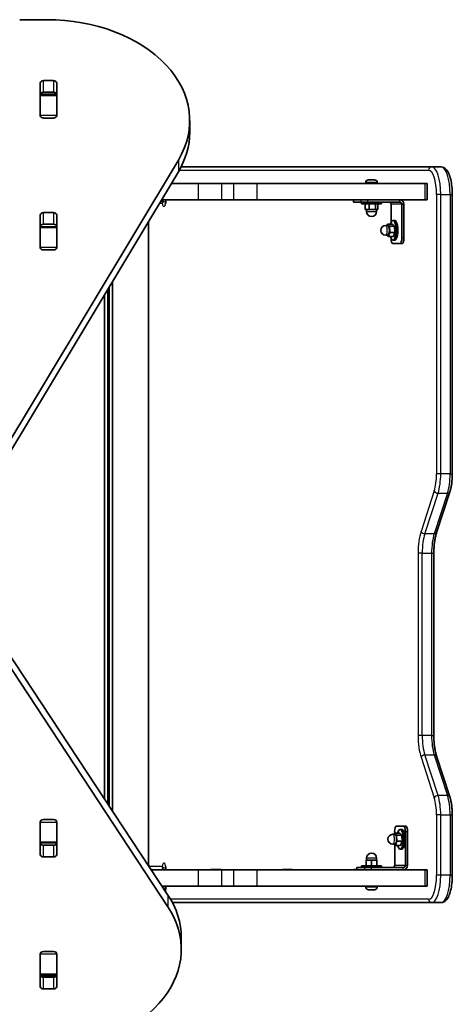
# Model space of a CAD drawing. Units: millimetres. Extents: x -3461 to 3671, y -4384 to 4681.
# Drawn here: x 1582 to 1975, y 146 to 1043 of the extents above; entities that cross this region are included whole.
import ezdxf

# ---------------------------------------------------------------- set-up
doc = ezdxf.new("R2010")
doc.units = ezdxf.units.MM
doc.layers.add('Widoczne (ISO)', color=7, linetype='Continuous', lineweight=35)
doc.layers.add('Widoczne wąskie (ISO)', color=7, linetype='Continuous', lineweight=25)

msp = doc.modelspace()

# ---------------------------------------------------------------- linework, layer by layer
at = {"layer": 'Widoczne (ISO)'}
for p, q in [((1606.35, 1042.89), (1581.62, 1042.89)), ((1603.37, 987.36), (1612.42, 987.36)), ((1600.32, 955.51), (1600.32, 985.2)), ((1615.47, 985.2), (1615.47, 955.51)), ((1600.39, 974.51), (1600.39, 975.07)), ((1600.39, 973.93), (1600.39, 974.51)), ((1615.39, 974.51), (1600.39, 974.51)), ((1600.39, 955.54), (1600.39, 973.93)), ((1612.42, 976.75), (1603.37, 976.75)), ((1615.39, 975.07), (1615.39, 974.51)), ((1615.39, 974.51), (1615.39, 973.93)), ((1615.39, 973.93), (1615.39, 955.54)), ((1600.32, 966.31), (1600.39, 966.31)), ((1600.39, 955.03), (1600.39, 955.54)), ((1612.42, 953.35), (1603.37, 953.35)), ((1615.39, 955.54), (1615.39, 955.03)), ((1736.35, 940.36), (1736.35, 950.96)), ((1546.9, 616.68), (1726.01, 915.04)), ((1956.64, 908.76), (1728.42, 908.76)), ((1965.15, 908.76), (1956.64, 908.76)), ((1726.01, 904.44), (1546.9, 606.07)), ((1899.1, 897.06), (1899.84, 897.06)), ((1899.84, 897.06), (1899.89, 897.06)), ((1899.89, 897.06), (1899.89, 897.04)), ((1899.89, 897.06), (1900.22, 897.06)), ((1900.22, 897.06), (1902.42, 897.06)), ((1902.42, 897.06), (1902.9, 897.06)), ((1902.9, 897.06), (1904.37, 897.06)), ((1904.37, 897.06), (1904.46, 897.06)), ((1904.46, 897.06), (1904.48, 897.06)), ((1719.6, 893.76), (1744.01, 893.76)), ((1765.66, 893.76), (1744.01, 893.76)), ((1755.65, 893.83), (1764.78, 893.83)), ((1765.66, 893.76), (1776.05, 893.76)), ((1776.05, 893.76), (1797.7, 893.76)), ((1797.7, 893.76), (1950.45, 893.76)), ((1820.76, 893.83), (1829.89, 893.83)), ((1885.87, 893.83), (1895, 893.83)), ((1896.54, 894.5), (1896.54, 893.76)), ((1907.04, 894.5), (1907.04, 893.76)), ((1950.45, 893.76), (1952.45, 893.76)), ((1952.45, 878.76), (1952.45, 893.76)), ((1975.32, 883.76), (1975.32, 629.32)), ((1710.59, 878.76), (1744.01, 878.76)), ((1744.01, 878.76), (1765.66, 878.76)), ((1764.78, 878.68), (1755.65, 878.68)), ((1765.66, 878.76), (1776.05, 878.76)), ((1797.7, 878.76), (1776.05, 878.76)), ((1797.7, 878.76), (1950.45, 878.76)), ((1829.89, 878.68), (1820.76, 878.68)), ((1885.28, 878.76), (1885.28, 876.76)), ((1885.56, 876.76), (1885.28, 876.76)), ((1885.56, 876.76), (1892.07, 876.76)), ((1898.42, 876.76), (1892.07, 876.76)), ((1892.79, 875.16), (1892.79, 876.76)), ((1892.79, 875.16), (1910.79, 875.16)), ((1896.07, 875.16), (1896.07, 870.16)), ((1896.07, 870.16), (1899.62, 870.16)), ((1897.29, 870.16), (1897.29, 868.16)), ((1898.42, 876.76), (1927.49, 876.76)), ((1899.62, 875.16), (1899.62, 870.16)), ((1899.62, 870.16), (1905.34, 870.16)), ((1905.34, 875.16), (1905.34, 870.16)), ((1905.34, 870.16), (1907.5, 870.16)), ((1906.29, 870.16), (1906.29, 868.16)), ((1907.5, 875.16), (1907.5, 870.16)), ((1910.79, 875.16), (1910.79, 876.76)), ((1919.61, 858.25), (1919.61, 874.76)), ((1929.38, 874.76), (1929.38, 844.02)), ((1931.27, 844.02), (1931.27, 874.76)), ((1952.45, 878.76), (1950.45, 878.76)), ((1600.32, 835.3), (1600.32, 865)), ((1603.37, 867.15), (1612.42, 867.15)), ((1615.47, 865), (1615.47, 835.3)), ((1600.39, 854.31), (1600.39, 854.86)), ((1600.39, 853.72), (1600.39, 854.31)), ((1615.39, 854.31), (1600.39, 854.31)), ((1600.39, 835.34), (1600.39, 853.72)), ((1612.42, 856.55), (1603.37, 856.55)), ((1615.39, 854.86), (1615.39, 854.31)), ((1615.39, 854.31), (1615.39, 853.72)), ((1615.39, 853.72), (1615.39, 835.34)), ((1698.73, 858.98), (1698.73, 273.76)), ((1916.63, 855.52), (1914.73, 855.52)), ((1915.83, 855.52), (1916.27, 856.69)), ((1920.99, 856.69), (1916.27, 856.69)), ((1916.27, 856.69), (1918.04, 854.81)), ((1918.04, 854.81), (1918.4, 849.14)), ((1922.77, 854.81), (1918.04, 854.81)), ((1920.99, 856.69), (1922.77, 854.81)), ((1921.35, 860.02), (1922.87, 860.02)), ((1922.77, 854.81), (1923.13, 849.14)), ((1916.63, 846.52), (1914.73, 846.52)), ((1916.98, 845.35), (1915.88, 846.52)), ((1918.4, 849.14), (1916.98, 845.35)), ((1921.71, 845.35), (1916.98, 845.35)), ((1923.13, 849.14), (1918.4, 849.14)), ((1923.13, 849.14), (1921.71, 845.35)), ((1600.39, 834.82), (1600.39, 835.34)), ((1615.39, 835.34), (1615.39, 834.82)), ((1927.75, 839.02), (1921.24, 839.02)), ((1921.35, 842.02), (1922.87, 842.02)), ((1927.75, 839.02), (1929.64, 839.02)), ((1612.42, 833.14), (1603.37, 833.14)), ((1665.94, 322.3), (1665.94, 804.38)), ((1658.94, 792.72), (1658.94, 332.92)), ((1661.94, 328.37), (1661.94, 797.71)), ((1973.07, 612.83), (1961.05, 575.91)), ((1958.53, 557.04), (1958.53, 390.89)), ((1511.92, 555.86), (1716.51, 245.62)), ((1716.51, 235.01), (1511.92, 545.25)), ((1961.05, 372.02), (1973.07, 335.09)), ((1603.37, 314.37), (1612.42, 314.37)), ((1975.32, 318.61), (1975.32, 263.76)), ((1600.32, 282.52), (1600.32, 312.21)), ((1600.39, 312.18), (1600.39, 312.69)), ((1600.39, 293.79), (1600.39, 312.18)), ((1615.39, 312.69), (1615.39, 312.18)), ((1615.39, 312.18), (1615.39, 293.79)), ((1615.47, 312.21), (1615.47, 282.52)), ((1924.49, 308.5), (1931.01, 308.5)), ((1927.86, 305.5), (1929.38, 305.5)), ((1932.9, 308.5), (1931.01, 308.5)), ((1923.14, 301), (1921.25, 301)), ((1922.34, 301), (1922.78, 302.16)), ((1927.51, 302.16), (1922.78, 302.16)), ((1922.78, 302.16), (1924.56, 300.28)), ((1922.87, 302.16), (1922.87, 303.5)), ((1929.28, 300.28), (1924.56, 300.28)), ((1924.56, 300.28), (1924.91, 294.62)), ((1927.51, 302.16), (1929.28, 300.28)), ((1929.28, 300.28), (1929.64, 294.62)), ((1932.63, 303.5), (1932.63, 272.76)), ((1934.52, 272.76), (1934.52, 303.5)), ((1600.39, 293.21), (1600.39, 293.79)), ((1600.39, 292.65), (1600.39, 293.21)), ((1600.39, 293.21), (1615.39, 293.21)), ((1603.37, 290.97), (1612.42, 290.97)), ((1615.39, 293.79), (1615.39, 293.21)), ((1615.39, 293.21), (1615.39, 292.65)), ((1923.14, 292), (1921.25, 292)), ((1923.5, 290.83), (1922.39, 292)), ((1922.87, 272.76), (1922.87, 291.49)), ((1924.91, 294.62), (1923.5, 290.83)), ((1928.22, 290.83), (1923.5, 290.83)), ((1929.64, 294.62), (1924.91, 294.62)), ((1927.86, 287.5), (1929.38, 287.5)), ((1929.64, 294.62), (1928.22, 290.83)), ((1612.42, 280.36), (1603.37, 280.36)), ((1897.29, 277.36), (1897.29, 279.36)), ((1906.29, 277.36), (1906.29, 279.36)), ((1888.54, 270.76), (1888.81, 270.76)), ((1888.54, 268.76), (1888.54, 270.76)), ((1895.32, 270.76), (1888.81, 270.76)), ((1910.79, 272.36), (1892.79, 272.36)), ((1892.79, 272.36), (1892.79, 270.76)), ((1895.32, 270.76), (1901.68, 270.76)), ((1901.79, 277.36), (1896.79, 277.36)), ((1896.79, 272.36), (1896.79, 277.36)), ((1930.74, 270.76), (1901.68, 270.76)), ((1906.79, 277.36), (1901.79, 277.36)), ((1901.79, 272.36), (1901.79, 277.36)), ((1906.79, 272.36), (1906.79, 277.36)), ((1910.79, 272.36), (1910.79, 270.76)), ((1701.25, 268.76), (1744.01, 268.76)), ((1765.66, 268.76), (1744.01, 268.76)), ((1755.65, 268.83), (1764.78, 268.83)), ((1765.66, 268.76), (1776.05, 268.76)), ((1776.05, 268.76), (1797.7, 268.76)), ((1797.7, 268.76), (1950.45, 268.76)), ((1820.76, 268.83), (1829.89, 268.83)), ((1885.87, 268.83), (1888.54, 268.83)), ((1950.45, 268.76), (1952.45, 268.76)), ((1952.45, 253.76), (1952.45, 268.76)), ((1711.15, 253.76), (1744.01, 253.76)), ((1744.01, 253.76), (1765.66, 253.76)), ((1764.78, 253.68), (1755.65, 253.68)), ((1765.66, 253.76), (1776.05, 253.76)), ((1797.7, 253.76), (1776.05, 253.76)), ((1797.7, 253.76), (1950.45, 253.76)), ((1829.89, 253.68), (1820.76, 253.68)), ((1895, 253.68), (1885.87, 253.68)), ((1896.54, 253.02), (1896.54, 253.76)), ((1907.04, 253.02), (1907.04, 253.76)), ((1952.45, 253.76), (1950.45, 253.76)), ((1899.84, 250.46), (1899.1, 250.46)), ((1899.89, 250.46), (1899.84, 250.46)), ((1899.89, 250.46), (1899.89, 250.47)), ((1900.22, 250.46), (1899.89, 250.46)), ((1902.42, 250.46), (1900.22, 250.46)), ((1902.9, 250.46), (1902.42, 250.46)), ((1904.37, 250.46), (1902.9, 250.46)), ((1904.46, 250.46), (1904.37, 250.46)), ((1904.48, 250.46), (1904.46, 250.46)), ((1720.57, 238.76), (1956.64, 238.76)), ((1956.64, 238.76), (1965.15, 238.76)), ((1728.69, 206.77), (1728.69, 196.16)), ((1600.32, 162.31), (1600.32, 192.01)), ((1600.39, 191.97), (1600.39, 192.48)), ((1600.39, 173.59), (1600.39, 191.97)), ((1603.37, 194.16), (1612.42, 194.16)), ((1615.39, 192.48), (1615.39, 191.97)), ((1615.39, 191.97), (1615.39, 173.59)), ((1615.47, 192.01), (1615.47, 162.31)), ((1600.39, 173), (1600.39, 173.59)), ((1600.39, 172.44), (1600.39, 173)), ((1600.39, 173), (1615.39, 173)), ((1603.37, 170.76), (1612.42, 170.76)), ((1615.39, 173.59), (1615.39, 173)), ((1615.39, 173), (1615.39, 172.44)), ((1612.42, 160.15), (1603.37, 160.15))]:
    msp.add_line(p, q, dxfattribs=at)
for centre, radius, start, end in [((1899.1, 894.5), 2.56, 90, 180), ((1904.48, 894.5), 2.56, 0, 90), ((1901.79, 868.16), 4.5, 180, 0), ((1914.73, 851.02), 4.5, 90, 270), ((1921.25, 296.5), 4.5, 90, 270), ((1901.79, 279.36), 4.5, 0, 180), ((1899.1, 253.02), 2.56, 180, 270), ((1904.48, 253.02), 2.56, 270, 0)]:
    msp.add_arc(centre, radius, start, end, dxfattribs=at)
for centre, major_axis, ratio, start_param, end_param in [((1606.35, 950.96), (130, 0), 0.707107, 5.88176, 7.853982), ((1603.37, 985.2), (-3.05, 0), 0.707107, 4.712389, 6.283185), ((1612.42, 985.2), (3.05, 0), 0.707107, 0, 1.570796), ((1603.37, 974.6), (-3.05, 0), 0.707107, 4.712389, 6.283185), ((1612.42, 974.6), (3.05, 0), 0.707107, 0, 1.570796), ((1603.37, 959.01), (-3.05, 0), 0.707107, 0, 0.222223), ((1603.37, 955.51), (-3.05, 0), 0.707107, 0, 1.570796), ((1612.42, 955.51), (3.05, 0), 0.707107, 4.712389, 6.283185), ((1612.42, 959.01), (3.05, 0), 0.707107, 6.060962, 6.283185), ((1606.35, 940.36), (130, 0), 0.707107, 5.88176, 6.283185), ((1755.65, 890.78), (0, 3.05), 0.325568, 0, 0.222223), ((1764.78, 890.78), (0, 3.05), 0.325568, 6.060962, 6.283185), ((1820.76, 890.78), (0, 3.05), 0.325568, 0, 0.222223), ((1829.89, 890.78), (0, 3.05), 0.325568, 6.060962, 6.283185), ((1885.87, 890.78), (0, 3.05), 0.325568, 0, 0.222223), ((1895, 890.78), (0, 3.05), 0.325568, 6.060962, 6.283185), ((1755.65, 881.73), (0, -3.05), 0.325568, 6.060962, 6.283185), ((1764.78, 881.73), (0, -3.05), 0.325568, 0, 0.222223), ((1820.76, 881.73), (0, -3.05), 0.325568, 6.060962, 6.283185), ((1829.89, 881.73), (0, -3.05), 0.325568, 0, 0.222223), ((1917.72, 874.76), (0, 2), 0.945519, 4.712389, 6.283185), ((1927.49, 874.76), (0, 4), 0.945519, 4.712389, 6.283185), ((1927.49, 874.76), (0, 2), 0.945519, 4.712389, 6.283185), ((1603.37, 865), (-3.05, 0), 0.707107, 4.712389, 6.283185), ((1612.42, 865), (3.05, 0), 0.707107, 0, 1.570796), ((1603.37, 854.39), (-3.05, 0), 0.707107, 4.712389, 6.283185), ((1612.42, 854.39), (3.05, 0), 0.707107, 0, 1.570796), ((1916.63, 851.02), (0, 4.5), 0.325568, 3.141593, 6.283185), ((1921.35, 851.02), (0, -9), 0.325568, 5.393574, 10.314389), ((1922.87, 851.02), (0, -9), 0.325568, 0, 3.141593), ((1921.24, 844.02), (0, -5), 0.325568, 4.760216, 6.283185), ((1927.75, 844.02), (0, -5), 0.325568, 0, 1.570796), ((1929.64, 844.02), (0, -5), 0.325568, 0, 1.570796), ((1603.37, 838.8), (-3.05, 0), 0.707107, 0, 0.222223), ((1603.37, 835.3), (-3.05, 0), 0.707107, 0, 1.570796), ((1612.42, 835.3), (3.05, 0), 0.707107, 4.712389, 6.283185), ((1612.42, 838.8), (3.05, 0), 0.707107, 6.060962, 6.283185), ((1603.37, 312.21), (-3.05, 0), 0.707107, 4.712389, 6.283185), ((1612.42, 312.21), (3.05, 0), 0.707107, 0, 1.570796), ((1603.37, 308.71), (-3.05, 0), 0.707107, 6.060962, 6.283185), ((1612.42, 308.71), (3.05, 0), 0.707107, 0, 0.222223), ((1924.49, 303.5), (0, 5), 0.325568, 0, 1.570796), ((1927.86, 296.5), (0, -9), 0.325568, 5.393574, 10.314389), ((1929.38, 296.5), (0, -9), 0.325568, 0, 3.141593), ((1931.01, 303.5), (0, 5), 0.325568, 4.712389, 6.283185), ((1932.9, 303.5), (0, 5), 0.325568, 4.712389, 6.283185), ((1923.14, 296.5), (0, 4.5), 0.325568, 3.141593, 6.283185), ((1603.37, 293.13), (-3.05, 0), 0.707107, 0, 1.570796), ((1612.42, 293.13), (3.05, 0), 0.707107, 4.712389, 6.283185), ((1603.37, 282.52), (-3.05, 0), 0.707107, 0, 1.570796), ((1612.42, 282.52), (3.05, 0), 0.707107, 4.712389, 6.283185), ((1920.98, 272.76), (0, -2), 0.945519, 0, 1.570796), ((1930.74, 272.76), (0, -4), 0.945519, 0, 1.570796), ((1930.74, 272.76), (0, -2), 0.945519, 0, 1.570796), ((1755.65, 265.78), (0, 3.05), 0.325568, 0, 0.222223), ((1764.78, 265.78), (0, 3.05), 0.325568, 6.060962, 6.283185), ((1820.76, 265.78), (0, 3.05), 0.325568, 0, 0.222223), ((1829.89, 265.78), (0, 3.05), 0.325568, 6.060962, 6.283185), ((1885.87, 265.78), (0, 3.05), 0.325568, 0, 0.222223), ((1755.65, 256.73), (0, -3.05), 0.325568, 6.060962, 6.283185), ((1764.78, 256.73), (0, -3.05), 0.325568, 0, 0.222223), ((1820.76, 256.73), (0, -3.05), 0.325568, 6.060962, 6.283185), ((1829.89, 256.73), (0, -3.05), 0.325568, 0, 0.222223), ((1885.87, 256.73), (0, -3.05), 0.325568, 6.060962, 6.283185), ((1895, 256.73), (0, -3.05), 0.325568, 0, 0.222223), ((1598.69, 206.77), (130, 0), 0.707107, 0, 0.436332), ((1598.69, 196.16), (130, 0), 0.707107, 4.832595, 6.719518), ((1603.37, 192.01), (-3.05, 0), 0.707107, 4.712389, 6.283185), ((1603.37, 188.51), (-3.05, 0), 0.707107, 6.060962, 6.283185), ((1612.42, 192.01), (3.05, 0), 0.707107, 0, 1.570796), ((1612.42, 188.51), (3.05, 0), 0.707107, 0, 0.222223), ((1603.37, 172.92), (-3.05, 0), 0.707107, 0, 1.570796), ((1612.42, 172.92), (3.05, 0), 0.707107, 4.712389, 6.283185), ((1603.37, 162.31), (-3.05, 0), 0.707107, 0, 1.570796), ((1612.42, 162.31), (3.05, 0), 0.707107, 4.712389, 6.283185)]:
    msp.add_ellipse(centre, major_axis=major_axis, ratio=ratio, start_param=start_param, end_param=end_param, dxfattribs=at)
for points, knots in [([(1975.32, 883.76), (1975.32, 886.16), (1975.19, 888.57), (1974.7, 893.17), (1974.34, 895.37), (1973.39, 899.39), (1972.81, 901.2), (1971.39, 904.36), (1970.58, 905.71), (1968.94, 907.35), (1968.32, 907.82), (1966.86, 908.54), (1966.02, 908.76), (1965.15, 908.76)], [4.712389, 4.712389, 4.712389, 4.712389, 5.026548, 5.026548, 5.340708, 5.340708, 5.654867, 5.654867, 5.969026, 5.969026, 6.125252, 6.125252, 6.283185, 6.283185, 6.283185, 6.283185]), ([(1714.69, 878.76), (1714.69, 878.32), (1714.67, 877.88), (1714.6, 877.04), (1714.55, 876.63), (1714.42, 875.95), (1714.35, 875.67), (1714.22, 875.27), (1714.16, 875.13), (1714.1, 875.01), (1714.09, 874.98), (1714.09, 874.98)], [1.570796, 1.570796, 1.570796, 1.570796, 1.829993, 1.829993, 2.096258, 2.096258, 2.33995, 2.33995, 2.543337, 2.543337, 2.661792, 2.661792, 2.661792, 2.661792]), ([(1973.07, 612.83), (1973.36, 613.73), (1973.63, 614.69), (1974.1, 616.7), (1974.31, 617.75), (1974.68, 619.93), (1974.83, 621.05), (1975.07, 623.35), (1975.16, 624.53), (1975.28, 626.91), (1975.32, 628.11), (1975.32, 629.32)], [3.9269908, 3.9269908, 3.9269908, 3.9269908, 4.0840704, 4.0840704, 4.2411501, 4.2411501, 4.3982297, 4.3982297, 4.5553093, 4.5553093, 4.712389, 4.712389, 4.712389, 4.712389]), ([(1958.53, 557.04), (1958.53, 558.45), (1958.56, 559.87), (1958.71, 562.66), (1958.81, 564.04), (1959.1, 566.71), (1959.27, 568.01), (1959.69, 570.5), (1959.92, 571.69), (1960.45, 573.92), (1960.74, 574.96), (1961.05, 575.91)], [4.712389, 4.712389, 4.712389, 4.712389, 4.8694686, 4.8694686, 5.0265482, 5.0265482, 5.1836279, 5.1836279, 5.3407075, 5.3407075, 5.4977871, 5.4977871, 5.4977871, 5.4977871]), ([(1961.05, 372.02), (1960.74, 372.96), (1960.45, 374), (1959.92, 376.23), (1959.69, 377.42), (1959.27, 379.91), (1959.1, 381.21), (1958.81, 383.89), (1958.71, 385.26), (1958.56, 388.06), (1958.53, 389.47), (1958.53, 390.89)], [3.9269908, 3.9269908, 3.9269908, 3.9269908, 4.0840704, 4.0840704, 4.2411501, 4.2411501, 4.3982297, 4.3982297, 4.5553093, 4.5553093, 4.712389, 4.712389, 4.712389, 4.712389]), ([(1975.32, 318.61), (1975.32, 319.81), (1975.28, 321.01), (1975.16, 323.39), (1975.07, 324.57), (1974.83, 326.87), (1974.68, 328), (1974.31, 330.17), (1974.1, 331.22), (1973.63, 333.23), (1973.36, 334.19), (1973.07, 335.09)], [4.712389, 4.712389, 4.712389, 4.712389, 4.8694686, 4.8694686, 5.0265482, 5.0265482, 5.1836279, 5.1836279, 5.3407075, 5.3407075, 5.4977871, 5.4977871, 5.4977871, 5.4977871]), ([(1698.82, 272.45), (1698.81, 272.53), (1698.8, 272.62), (1698.75, 273.01), (1698.73, 273.33), (1698.73, 273.68), (1698.73, 273.72), (1698.73, 273.76)], [4.2704605, 4.2704605, 4.2704605, 4.2704605, 4.3580048, 4.3580048, 4.6721641, 4.6721641, 4.712389, 4.712389, 4.712389, 4.712389]), ([(1702.38, 268.76), (1702.03, 268.76), (1701.68, 268.82), (1701.27, 268.95), (1701.17, 268.99), (1701.07, 269.03)], [3.1415927, 3.1415927, 3.1415927, 3.1415927, 3.247671, 3.247671, 3.2842172, 3.2842172, 3.2842172, 3.2842172]), ([(1714.09, 272.53), (1714.09, 272.53), (1714.09, 272.53), (1714.1, 272.51), (1714.13, 272.47), (1714.2, 272.3), (1714.24, 272.17), (1714.35, 271.82), (1714.41, 271.58), (1714.53, 271), (1714.58, 270.64), (1714.66, 269.85), (1714.69, 269.41), (1714.69, 268.89), (1714.69, 268.83), (1714.69, 268.76)], [0.479801, 0.479801, 0.479801, 0.479801, 0.510865, 0.510865, 0.649525, 0.649525, 0.818695, 0.818695, 1.025571, 1.025571, 1.266763, 1.266763, 1.530513, 1.530513, 1.570796, 1.570796, 1.570796, 1.570796]), ([(1965.15, 238.76), (1966.07, 238.76), (1966.98, 239.01), (1968.71, 239.92), (1969.49, 240.63), (1971.13, 242.65), (1971.89, 244.1), (1973.19, 247.46), (1973.73, 249.37), (1974.58, 253.54), (1974.9, 255.8), (1975.24, 259.98), (1975.32, 261.87), (1975.32, 263.76)], [3.141593, 3.141593, 3.141593, 3.141593, 3.310009, 3.310009, 3.523233, 3.523233, 3.837392, 3.837392, 4.151551, 4.151551, 4.46571, 4.46571, 4.712389, 4.712389, 4.712389, 4.712389]), ([(1714.69, 253.76), (1714.69, 253.32), (1714.67, 252.88), (1714.6, 252.04), (1714.55, 251.63), (1714.42, 250.95), (1714.35, 250.67), (1714.22, 250.27), (1714.16, 250.13), (1714.1, 250.01), (1714.09, 249.98), (1714.09, 249.98)], [1.570796, 1.570796, 1.570796, 1.570796, 1.829993, 1.829993, 2.096258, 2.096258, 2.33995, 2.33995, 2.543337, 2.543337, 2.661792, 2.661792, 2.661792, 2.661792])]:
    msp.add_open_spline(points, degree=3, knots=knots, dxfattribs=at)
for points in [[(1899.82, 897.04), (1899.82, 897.05), (1899.83, 897.06), (1899.84, 897.06)], [(1900.22, 897.06), (1900.09, 897.06), (1899.96, 897.05), (1899.82, 897.04)], [(1902.76, 897.04), (1902.64, 897.05), (1902.53, 897.06), (1902.42, 897.06)], [(1902.9, 897.06), (1902.85, 897.06), (1902.81, 897.05), (1902.76, 897.04)], [(1904.73, 897.04), (1904.61, 897.05), (1904.48, 897.06), (1904.37, 897.06)], [(1904.46, 897.06), (1904.55, 897.06), (1904.64, 897.05), (1904.73, 897.04)], [(1899.82, 250.48), (1899.96, 250.46), (1900.09, 250.46), (1900.22, 250.46)], [(1899.84, 250.46), (1899.83, 250.46), (1899.82, 250.46), (1899.82, 250.48)], [(1902.42, 250.46), (1902.53, 250.46), (1902.64, 250.46), (1902.76, 250.48)], [(1902.76, 250.48), (1902.81, 250.46), (1902.85, 250.46), (1902.9, 250.46)], [(1904.37, 250.46), (1904.48, 250.46), (1904.61, 250.46), (1904.73, 250.48)], [(1904.73, 250.48), (1904.64, 250.46), (1904.55, 250.46), (1904.46, 250.46)]]:
    msp.add_open_spline(points, degree=3, dxfattribs=at)
at = {"layer": 'Widoczne wąskie (ISO)'}
for p, q in [((1603.37, 976.75), (1603.37, 987.36)), ((1612.42, 987.36), (1612.42, 976.75)), ((1600.39, 973.93), (1615.39, 973.93)), ((1600.51, 975.34), (1615.28, 975.34)), ((1600.39, 961.56), (1600.32, 961.56)), ((1600.32, 959.06), (1600.39, 959.06)), ((1615.39, 955.54), (1600.39, 955.54)), ((1726.01, 915.04), (1726.01, 904.44)), ((1726.79, 905.76), (1953.81, 905.76)), ((1744.01, 893.76), (1744.01, 878.76)), ((1765.66, 878.76), (1765.66, 893.76)), ((1776.05, 893.76), (1776.05, 878.76)), ((1797.7, 878.76), (1797.7, 893.76)), ((1907.04, 894.5), (1896.54, 894.5)), ((1950.45, 893.76), (1950.45, 878.76)), ((1964.78, 883.76), (1960.97, 883.76)), ((1960.97, 883.76), (1960.97, 629.32)), ((1964.78, 629.32), (1964.78, 883.76)), ((1964.78, 883.76), (1973.29, 883.76)), ((1973.29, 883.76), (1975.32, 883.76)), ((1973.29, 883.76), (1973.29, 629.32)), ((1708.79, 875.76), (1711.17, 875.76)), ((1885.56, 876.76), (1885.56, 878.76)), ((1892.07, 878.76), (1892.07, 876.76)), ((1898.42, 876.76), (1898.42, 878.76)), ((1929.38, 874.76), (1919.61, 874.76)), ((1927.49, 876.76), (1927.49, 878.76)), ((1931.27, 874.76), (1929.38, 874.76)), ((1603.37, 856.55), (1603.37, 867.15)), ((1612.42, 867.15), (1612.42, 856.55)), ((1897.29, 868.16), (1906.29, 868.16)), ((1600.39, 853.72), (1615.39, 853.72)), ((1698.89, 273.76), (1698.89, 859.26)), ((1931.27, 844.02), (1929.38, 844.02)), ((1615.39, 835.34), (1600.39, 835.34)), ((1662.94, 799.38), (1662.94, 326.85)), ((1964.78, 629.32), (1960.97, 629.32)), ((1973.29, 629.32), (1964.78, 629.32)), ((1973.29, 629.32), (1975.32, 629.32)), ((1958.87, 613.76), (1946.85, 576.84)), ((1950.38, 574.72), (1962.4, 611.64)), ((1970.91, 611.64), (1958.89, 574.72)), ((1962.4, 611.64), (1970.91, 611.64)), ((1958.89, 574.72), (1950.38, 574.72)), ((1947.99, 557.04), (1944.18, 557.04)), ((1944.18, 557.04), (1944.18, 390.89)), ((1947.99, 390.89), (1947.99, 557.04)), ((1947.99, 557.04), (1956.5, 557.04)), ((1956.5, 557.04), (1958.53, 557.04)), ((1956.5, 557.04), (1956.5, 390.89)), ((1947.99, 390.89), (1944.18, 390.89)), ((1956.5, 390.89), (1947.99, 390.89)), ((1956.5, 390.89), (1958.53, 390.89)), ((1946.85, 371.09), (1958.87, 334.16)), ((1962.4, 336.28), (1950.38, 373.21)), ((1950.38, 373.21), (1958.89, 373.21)), ((1958.89, 373.21), (1970.91, 336.28)), ((1970.91, 336.28), (1962.4, 336.28)), ((1964.78, 318.61), (1960.97, 318.61)), ((1960.97, 318.61), (1960.97, 263.76)), ((1964.78, 263.76), (1964.78, 318.61)), ((1964.78, 318.61), (1973.29, 318.61)), ((1973.29, 318.61), (1975.32, 318.61)), ((1973.29, 318.61), (1973.29, 263.76)), ((1600.39, 312.18), (1615.39, 312.18)), ((1932.63, 303.5), (1934.52, 303.5)), ((1615.39, 293.79), (1600.39, 293.79)), ((1603.37, 280.36), (1603.37, 290.97)), ((1612.42, 290.97), (1612.42, 280.36)), ((1906.29, 279.36), (1897.29, 279.36)), ((1698.73, 273.76), (1698.89, 273.76)), ((1711.17, 271.76), (1699.54, 271.76)), ((1888.81, 268.76), (1888.81, 270.76)), ((1895.32, 270.76), (1895.32, 268.76)), ((1901.68, 268.76), (1901.68, 270.76)), ((1922.87, 272.76), (1932.63, 272.76)), ((1930.74, 268.76), (1930.74, 270.76)), ((1932.63, 272.76), (1934.52, 272.76)), ((1744.01, 268.76), (1744.01, 253.76)), ((1765.66, 253.76), (1765.66, 268.76)), ((1776.05, 268.76), (1776.05, 253.76)), ((1797.7, 253.76), (1797.7, 268.76)), ((1950.45, 268.76), (1950.45, 253.76)), ((1964.78, 263.76), (1960.97, 263.76)), ((1973.29, 263.76), (1964.78, 263.76)), ((1973.29, 263.76), (1975.32, 263.76)), ((1896.54, 253.02), (1907.04, 253.02)), ((1716.51, 245.62), (1716.51, 235.01)), ((1953.81, 241.76), (1718.91, 241.76)), ((1600.39, 191.97), (1615.39, 191.97)), ((1615.39, 173.59), (1600.39, 173.59)), ((1615.28, 172.17), (1600.51, 172.17)), ((1603.37, 160.15), (1603.37, 170.76)), ((1612.42, 170.76), (1612.42, 160.15))]:
    msp.add_line(p, q, dxfattribs=at)
for centre, major_axis, ratio, start_param, end_param in [((1956.64, 905.76), (0, 3), 0.945519, 0, 1.570796), ((1953.81, 883.76), (0, 22), 0.325568, 4.712389, 6.283185), ((1956.64, 883.76), (0, 25), 0.325568, 4.712389, 6.283185), ((1965.15, 883.76), (0, 25), 0.325568, 4.712389, 6.283185), ((1714, 875.76), (0, 3), 0.945519, 0, 1.570796), ((1711.17, 875.71), (0, 0.05), 0.325568, 5.235988, 6.283185), ((1712.89, 878.76), (0, -6.05), 0.325568, 5.235988, 7.853982), ((1714.02, 875.73), (-2.95, -0.55), 0.472759, 4.420268, 5.904754), ((1714, 875.71), (0, 3.05), 0.325568, 5.543826, 6.283185), ((1914.73, 851.02), (0, -4.5), 0.325568, 0, 3.141593), ((1953.81, 629.32), (0, -22), 0.325568, 0.785398, 1.570796), ((1956.64, 629.32), (0, 25), 0.325568, 3.926991, 4.712389), ((1965.15, 629.32), (0, -25), 0.325568, 0.785398, 1.570796), ((1961.71, 613.76), (2.85, -0.93), 0.668583, 3.594748, 5.165544), ((1970.22, 613.76), (2.85, -0.93), 0.668583, 5.165544, 6.283185), ((1953.3, 557.04), (0, -28), 0.325568, 3.926991, 4.712389), ((1949.69, 576.84), (2.85, -0.93), 0.668583, 3.594748, 5.165544), ((1956.13, 557.04), (0, 25), 0.325568, 0.785398, 1.570796), ((1964.64, 557.04), (0, -25), 0.325568, 3.926991, 4.712389), ((1958.2, 576.84), (2.85, -0.93), 0.668583, 5.165544, 6.283185), ((1953.3, 390.89), (0, -28), 0.325568, 4.712389, 5.497787), ((1956.13, 390.89), (0, 25), 0.325568, 1.570796, 2.356194), ((1964.64, 390.89), (0, -25), 0.325568, 4.712389, 5.497787), ((1949.69, 371.09), (2.85, 0.93), 0.668583, 1.117641, 2.688437), ((1958.2, 371.09), (2.85, 0.93), 0.668583, 0, 1.117641), ((1961.71, 334.16), (2.85, 0.93), 0.668583, 1.117641, 2.688437), ((1953.81, 318.61), (0, -22), 0.325568, 1.570796, 2.356194), ((1956.64, 318.61), (0, 25), 0.325568, 4.712389, 5.497787), ((1970.22, 334.16), (2.85, 0.93), 0.668583, 0, 1.117641), ((1965.15, 318.61), (0, -25), 0.325568, 1.570796, 2.356194), ((1921.25, 296.5), (0, -4.5), 0.325568, 0, 3.141593), ((1699.54, 273.76), (0, -2), 0.325568, 4.712389, 6.283185), ((1702.38, 271.76), (0, -3), 0.945519, 4.712389, 4.862139), ((1702.38, 271.76), (0, -3), 0.945519, 5.780673, 6.283185), ((1711.17, 271.81), (0, -0.05), 0.325568, 0, 1.047198), ((1714, 271.76), (0, -3), 0.945519, 4.712389, 6.283185), ((1712.89, 268.76), (0, 6.05), 0.325568, 4.712389, 7.330383), ((1714.02, 271.78), (-2.95, 0.55), 0.472759, 0.378432, 1.862917), ((1714, 271.81), (0, -3.05), 0.325568, 0, 0.739359), ((1953.81, 263.76), (0, -22), 0.325568, 0, 1.570796), ((1956.64, 263.76), (0, -25), 0.325568, 0, 1.570796), ((1965.15, 263.76), (0, -25), 0.325568, 0, 1.570796), ((1714, 250.76), (0, 3), 0.945519, 0, 0.865688), ((1714.02, 250.73), (2.95, 0.55), 0.472759, 1.278675, 2.02873), ((1714, 250.71), (0, 3.05), 0.325568, 5.543826, 6.283185), ((1712.89, 253.76), (0, 6.05), 0.325568, 3.852104, 4.712389), ((1956.64, 241.76), (0, -3), 0.945519, 4.712389, 6.283185)]:
    msp.add_ellipse(centre, major_axis=major_axis, ratio=ratio, start_param=start_param, end_param=end_param, dxfattribs=at)

doc.saveas('drawing.dxf')
